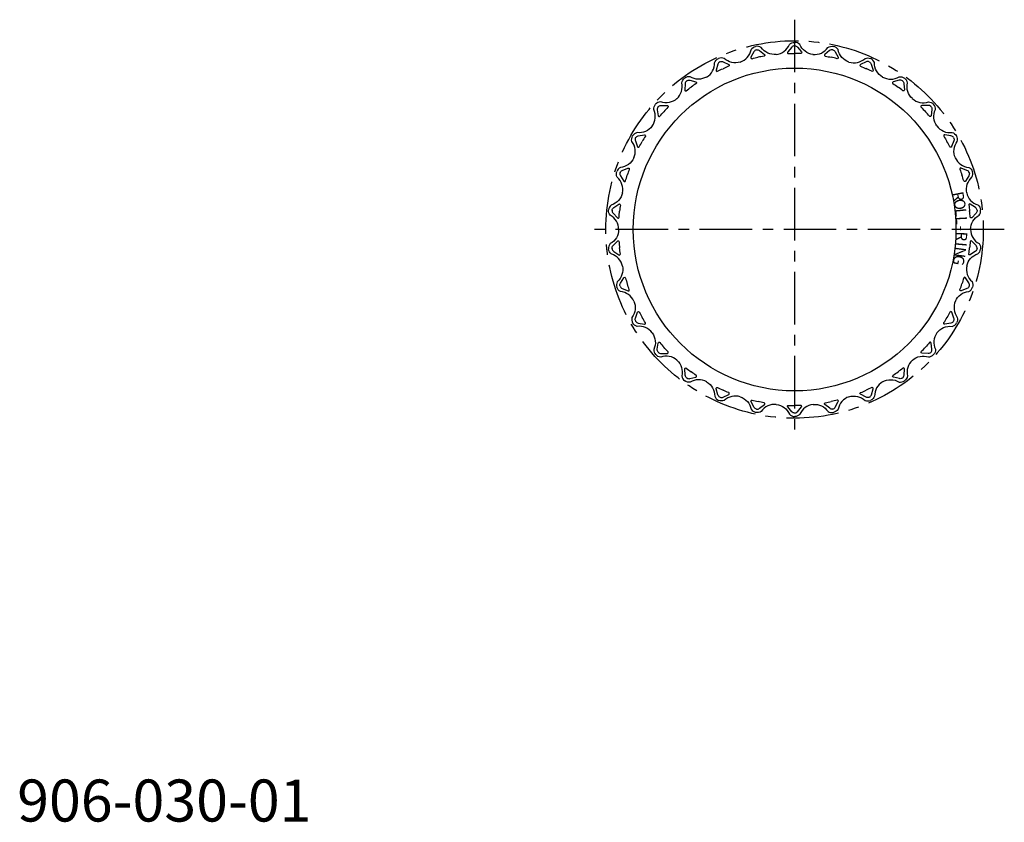
# Model space of a CAD drawing. Extents: x 1 to 235, y 0 to 191.
import ezdxf
from ezdxf.enums import TextEntityAlignment as Align

# ---------------------------------------------------------------- set-up
doc = ezdxf.new("R2010")
doc.units = 0
doc.header["$LTSCALE"] = 10
doc.linetypes.add('CENTER', pattern=[2, 1.25, -0.25, 0.25, -0.25])
doc.layers.get('0').update_dxf_attribs({"linetype": 'CONTINUOUS'})
doc.layers.add('1', color=1, linetype='CENTER')
doc.styles.add('ISO8', font='TXT.SHX')
doc.styles.add('STANDARD1', font='txt')

msp = doc.modelspace()

# ---------------------------------------------------------------- linework, layer by layer
for points in [[(180.61, 182.5, 0.27441), (183.76, 184.85, -0.200117), (184.98, 185.36, -0.200117)], [(189.38, 182.51, -0.27441), (186.23, 184.85, 0.200117), (185, 185.36, 0.200117)], [(172.05, 180.68, 0.27441), (174.64, 183.63, -0.200117), (175.73, 184.39, -0.200117)], [(175.92, 183.59, 0.222367), (175.31, 183.13), (174.61, 181.82, 0.648515), (174.87, 181.49, -0.00874), (176.29, 181.82)], [(180.62, 182.51, -0.27441), (177.05, 184.15, 0.200117), (175.75, 184.39, 0.200117)], [(175.9, 183.59, -0.222367), (176.65, 183.41), (177.82, 182.5, -0.648515), (177.72, 182.1, 0.00874), (176.28, 181.82)], [(185, 184.54, 0.222367), (184.31, 184.22), (183.35, 183.08, 0.648515), (183.54, 182.71, -0.00874), (185, 182.73)], [(184.98, 184.54, -0.222367), (185.68, 184.22), (186.63, 183.08, -0.648515), (186.45, 182.71, 0.00874), (184.98, 182.73)], [(189.36, 182.51, 0.27441), (192.93, 184.15, -0.200117), (194.24, 184.4, -0.200117)], [(194.08, 183.59, 0.222367), (193.33, 183.42), (192.17, 182.5, 0.648515), (192.27, 182.1, -0.00874), (193.71, 181.82)], [(194.06, 183.59, -0.222367), (194.68, 183.13), (195.37, 181.82, -0.648515), (195.12, 181.49, 0.00874), (193.69, 181.82)], [(197.94, 180.69, -0.27441), (195.34, 183.64, 0.200117), (194.25, 184.39, 0.200117)], [(164.05, 177.12, 0.27441), (165.97, 180.54, -0.200117), (166.88, 181.51, -0.200117)], [(167.23, 180.77, 0.222367), (166.73, 180.19), (166.33, 178.76, 0.648515), (166.64, 178.5, -0.00874), (167.97, 179.11)], [(172.06, 180.69, -0.27441), (168.23, 181.55, 0.200117), (166.9, 181.52, 0.200117)], [(167.22, 180.76, -0.222367), (167.99, 180.75), (169.32, 180.09, -0.648515), (169.3, 179.68, 0.00874), (167.96, 179.11)], [(197.92, 180.69, 0.27441), (201.76, 181.56, -0.200117), (203.08, 181.52, -0.200117)], [(202.77, 180.77, 0.222367), (202, 180.75), (200.67, 180.1, 0.648515), (200.68, 179.69, -0.00874), (202.03, 179.11)], [(202.75, 180.77, -0.222367), (203.25, 180.2), (203.66, 178.77, -0.648515), (203.34, 178.5, 0.00874), (202.02, 179.12)], [(205.94, 177.13, -0.27441), (204.01, 180.55, 0.200117), (203.1, 181.52, 0.200117)], [(156.97, 171.97, 0.27441), (158.14, 175.72, -0.200117), (158.83, 176.86, -0.200117)], [(164.06, 177.13, -0.27441), (160.14, 177.17, 0.200117), (158.84, 176.87, 0.200117)], [(159.33, 176.2, 0.222367), (158.96, 175.53), (158.86, 174.05, 0.648515), (159.22, 173.86, -0.00874), (160.39, 174.74)], [(159.31, 176.19, -0.222367), (160.07, 176.34), (161.5, 175.98, -0.648515), (161.57, 175.57, 0.00874), (160.38, 174.73)], [(205.92, 177.13, 0.27441), (209.85, 177.18, -0.200117), (211.14, 176.88, -0.200117)], [(210.67, 176.2, 0.222367), (209.92, 176.35), (208.48, 175.98, 0.648515), (208.41, 175.58, -0.00874), (209.61, 174.74)], [(210.66, 176.21, -0.222367), (211.03, 175.54), (211.13, 174.06, -0.648515), (210.77, 173.87, 0.00874), (209.6, 174.75)], [(213.02, 171.98, -0.27441), (211.85, 175.73, 0.200117), (211.16, 176.87, 0.200117)], [(156.98, 171.98, -0.27441), (153.13, 171.21, 0.200117), (151.93, 170.64, 0.200117)], [(213, 171.99, 0.27441), (216.86, 171.22, -0.200117), (218.06, 170.65, -0.200117)], [(151.12, 165.46, 0.27441), (151.48, 169.38, -0.200117), (151.92, 170.63, -0.200117)], [(152.54, 170.09, 0.222367), (152.32, 169.36), (152.53, 167.89, 0.648515), (152.92, 167.78, -0.00874), (153.88, 168.88)], [(152.53, 170.08, -0.222367), (153.23, 170.38), (154.72, 170.32, -0.648515), (154.87, 169.94, 0.00874), (153.87, 168.87)], [(217.46, 170.09, 0.222367), (216.75, 170.39), (215.27, 170.33, 0.648515), (215.12, 169.95, -0.00874), (216.12, 168.88)], [(217.45, 170.1, -0.222367), (217.67, 169.37), (217.46, 167.9, -0.648515), (217.07, 167.79, 0.00874), (216.1, 168.89)], [(218.87, 165.48, -0.27441), (218.51, 169.39, 0.200117), (218.07, 170.64, 0.200117)], [(151.13, 165.48, -0.27441), (147.52, 163.92, 0.200117), (146.46, 163.11, 0.200117)], [(218.86, 165.49, 0.27441), (222.47, 163.93, -0.200117), (223.53, 163.13, -0.200117)], [(146.74, 157.88, 0.27441), (146.28, 161.78, -0.200117), (146.45, 163.1, -0.200117)], [(147.17, 162.7, 0.222367), (147.11, 161.94), (147.62, 160.55, 0.648515), (148.03, 160.52, -0.00874), (148.74, 161.8)], [(147.16, 162.69, -0.222367), (147.79, 163.13), (149.25, 163.38, -0.648515), (149.48, 163.04, 0.00874), (148.73, 161.79)], [(222.83, 162.7, 0.222367), (222.2, 163.14), (220.74, 163.4, 0.648515), (220.51, 163.05, -0.00874), (221.26, 161.8)], [(222.82, 162.72, -0.222367), (222.89, 161.95), (222.37, 160.56, -0.648515), (221.96, 160.53, 0.00874), (221.25, 161.81)], [(223.25, 157.89, -0.27441), (223.71, 161.8, 0.200117), (223.54, 163.11, 0.200117)], [(146.75, 157.89, -0.27441), (143.54, 155.62, 0.200117), (142.68, 154.62, 0.200117)], [(223.24, 157.91, 0.27441), (226.45, 155.64, -0.200117), (227.32, 154.63, -0.200117)], [(143.45, 154.35, -0.222367), (143.98, 154.91), (145.35, 155.46, -0.648515), (145.65, 155.17, 0.00874), (145.17, 153.79)], [(226.54, 154.36, 0.222367), (226.02, 154.92), (224.64, 155.47, 0.648515), (224.34, 155.19, -0.00874), (224.82, 153.8)], [(144.04, 149.55, 0.27441), (142.78, 153.28, -0.200117), (142.67, 154.6, -0.200117)], [(143.46, 154.36, 0.222367), (143.55, 153.6), (144.34, 152.35, 0.648515), (144.75, 152.4, -0.00874), (145.18, 153.8)], [(226.54, 154.38, -0.222367), (226.44, 153.62), (225.65, 152.36, -0.648515), (225.24, 152.42, 0.00874), (224.82, 153.82)], [(225.96, 149.57, -0.27441), (227.21, 153.29, 0.200117), (227.32, 154.62, 0.200117)], [(144.04, 149.57, -0.27441), (141.38, 146.68, 0.200117), (140.74, 145.52, 0.200117)], [(225.95, 149.59, 0.27441), (228.62, 146.7, -0.200117), (229.25, 145.53, -0.200117)], [(143.13, 140.85, 0.27441), (141.12, 144.23, -0.200117), (140.74, 145.5, -0.200117)], [(141.56, 145.41, -0.222367), (141.95, 146.07), (143.19, 146.9, -0.648515), (143.54, 146.68, 0.00874), (143.36, 145.23)], [(141.56, 145.43, 0.222367), (141.81, 144.71), (142.84, 143.64, 0.648515), (143.23, 143.78, -0.00874), (143.36, 145.24)], [(228.44, 145.43, 0.222367), (228.04, 146.09), (226.81, 146.91, 0.648515), (226.46, 146.69, -0.00874), (226.64, 145.24)], [(228.44, 145.45, -0.222367), (228.19, 144.72), (227.16, 143.66, -0.648515), (226.77, 143.8, 0.00874), (226.64, 145.26)], [(226.87, 140.86, -0.27441), (228.88, 144.24, 0.200117), (229.26, 145.52, 0.200117)], [(143.13, 140.86, -0.27441), (141.12, 137.49, 0.200117), (140.74, 136.21, 0.200117)], [(226.87, 140.88, 0.27441), (228.88, 137.5, -0.200117), (229.26, 136.23, -0.200117)], [(144.05, 132.14, 0.27441), (141.38, 135.03, -0.200117), (140.75, 136.2, -0.200117)], [(141.56, 136.28, -0.222367), (141.81, 137.01), (142.84, 138.07, -0.648515), (143.23, 137.93, 0.00874), (143.36, 136.47)], [(141.56, 136.3, 0.222367), (141.96, 135.64), (143.19, 134.82, 0.648515), (143.54, 135.04, -0.00874), (143.36, 136.49)], [(225.96, 132.16, -0.27441), (228.62, 135.05, 0.200117), (229.26, 136.21, 0.200117)], [(228.44, 136.32, -0.222367), (228.05, 135.66), (226.81, 134.83, -0.648515), (226.46, 135.05, 0.00874), (226.64, 136.5)], [(228.44, 136.3, 0.222367), (228.19, 137.02), (227.16, 138.09, 0.648515), (226.77, 137.95, -0.00874), (226.64, 136.49)], [(144.04, 132.16, -0.27441), (142.79, 128.44, 0.200117), (142.68, 127.11, 0.200117)], [(225.96, 132.18, 0.27441), (227.22, 128.45, -0.200117), (227.33, 127.13, -0.200117)], [(143.46, 127.35, -0.222367), (143.56, 128.11), (144.35, 129.37, -0.648515), (144.76, 129.31, 0.00874), (145.18, 127.91)], [(226.54, 127.37, 0.222367), (226.45, 128.13), (225.66, 129.38, 0.648515), (225.25, 129.33, -0.00874), (224.82, 127.93)], [(146.76, 123.82, 0.27441), (143.55, 126.09, -0.200117), (142.68, 127.1, -0.200117)], [(143.46, 127.37, 0.222367), (143.98, 126.81), (145.36, 126.25, 0.648515), (145.66, 126.54, -0.00874), (145.18, 127.93)], [(223.25, 123.83, -0.27441), (226.46, 126.11, 0.200117), (227.32, 127.11, 0.200117)], [(226.55, 127.38, -0.222367), (226.02, 126.82), (224.65, 126.27, -0.648515), (224.35, 126.56, 0.00874), (224.83, 127.94)], [(146.75, 123.83, -0.27441), (146.29, 119.93, 0.200117), (146.46, 118.61, 0.200117)], [(223.26, 123.85, 0.27441), (223.72, 119.95, -0.200117), (223.55, 118.63, -0.200117)], [(147.18, 119.01, -0.222367), (147.11, 119.77), (147.63, 121.17, -0.648515), (148.04, 121.2, 0.00874), (148.75, 119.92)], [(147.17, 119.02, 0.222367), (147.8, 118.59), (149.26, 118.33, 0.648515), (149.49, 118.67, -0.00874), (148.74, 119.93)], [(222.84, 119.04, -0.222367), (222.21, 118.6), (220.75, 118.35, -0.648515), (220.52, 118.69, 0.00874), (221.27, 119.94)], [(222.83, 119.02, 0.222367), (222.89, 119.79), (222.38, 121.18, 0.648515), (221.97, 121.21, -0.00874), (221.26, 119.93)], [(151.14, 116.24, 0.27441), (147.53, 117.79, -0.200117), (146.47, 118.6, -0.200117)], [(218.87, 116.25, -0.27441), (222.48, 117.81, 0.200117), (223.54, 118.61, 0.200117)], [(151.13, 116.25, -0.27441), (151.49, 112.34, 0.200117), (151.93, 111.09, 0.200117)], [(218.88, 116.27, 0.27441), (218.52, 112.35, -0.200117), (218.08, 111.1, -0.200117)], [(152.55, 111.63, -0.222367), (152.33, 112.36), (152.54, 113.83, -0.648515), (152.93, 113.94, 0.00874), (153.9, 112.84)], [(152.54, 111.64, 0.222367), (153.25, 111.34), (154.73, 111.39, 0.648515), (154.88, 111.78, -0.00874), (153.88, 112.85)], [(217.47, 111.65, -0.222367), (216.77, 111.35), (215.28, 111.41, -0.648515), (215.13, 111.79, 0.00874), (216.13, 112.86)], [(217.46, 111.64, 0.222367), (217.68, 112.37), (217.47, 113.84, 0.648515), (217.08, 113.95, -0.00874), (216.12, 112.85)], [(157, 109.74, 0.27441), (153.14, 110.51, -0.200117), (151.94, 111.08, -0.200117)], [(213.02, 109.75, -0.27441), (216.87, 110.52, 0.200117), (218.07, 111.09, 0.200117)], [(156.98, 109.75, -0.27441), (158.15, 106, 0.200117), (158.84, 104.86, 0.200117)], [(159.34, 105.52, -0.222367), (158.97, 106.19), (158.87, 107.67, -0.648515), (159.23, 107.86, 0.00874), (160.4, 106.98)], [(210.67, 105.53, 0.222367), (211.04, 106.2), (211.14, 107.68, 0.648515), (210.78, 107.87, -0.00874), (209.61, 106.99)], [(213.03, 109.76, 0.27441), (211.86, 106.01, -0.200117), (211.17, 104.87, -0.200117)], [(159.33, 105.53, 0.222367), (160.08, 105.38), (161.52, 105.74, 0.648515), (161.59, 106.15, -0.00874), (160.39, 106.99)], [(210.69, 105.54, -0.222367), (209.93, 105.39), (208.5, 105.75, -0.648515), (208.43, 106.16, 0.00874), (209.62, 107)], [(164.08, 104.6, 0.27441), (160.15, 104.55, -0.200117), (158.86, 104.85, -0.200117)], [(164.06, 104.6, -0.27441), (165.99, 101.18, 0.200117), (166.9, 100.21, 0.200117)], [(167.25, 100.95, -0.222367), (166.75, 101.53), (166.34, 102.96, -0.648515), (166.66, 103.23, 0.00874), (167.98, 102.61)], [(202.77, 100.96, 0.222367), (203.27, 101.54), (203.67, 102.97, 0.648515), (203.36, 103.23, -0.00874), (202.03, 102.61)], [(205.95, 104.61, 0.27441), (204.03, 101.18, -0.200117), (203.12, 100.22, -0.200117)], [(205.94, 104.6, -0.27441), (209.86, 104.56, 0.200117), (211.16, 104.86, 0.200117)], [(172.08, 101.04, 0.27441), (168.24, 100.17, -0.200117), (166.92, 100.21, -0.200117)], [(167.23, 100.96, 0.222367), (168, 100.98), (169.33, 101.63, 0.648515), (169.32, 102.04, -0.00874), (167.97, 102.61)], [(172.06, 101.04, -0.27441), (174.66, 98.09, 0.200117), (175.75, 97.34, 0.200117)], [(197.95, 101.05, 0.27441), (195.36, 98.1, -0.200117), (194.27, 97.34, -0.200117)], [(197.94, 101.04, -0.27441), (201.77, 100.18, 0.200117), (203.1, 100.21, 0.200117)], [(202.78, 100.97, -0.222367), (202.01, 100.98), (200.68, 101.64, -0.648515), (200.7, 102.05, 0.00874), (202.04, 102.62)], [(175.94, 98.14, -0.222367), (175.32, 98.6), (174.63, 99.91, -0.648515), (174.88, 100.23, 0.00874), (176.31, 99.91)], [(180.64, 99.22, 0.27441), (177.07, 97.58, -0.200117), (175.76, 97.33, -0.200117)], [(175.92, 98.14, 0.222367), (176.67, 98.31), (177.83, 99.23, 0.648515), (177.73, 99.63, -0.00874), (176.29, 99.91)], [(180.62, 99.22, -0.27441), (183.77, 96.88, 0.200117), (185, 96.36, 0.200117)], [(185.02, 97.19, -0.222367), (184.32, 97.51), (183.37, 98.65, -0.648515), (183.55, 99.02, 0.00874), (185.02, 98.99)], [(185, 97.19, 0.222367), (185.69, 97.51), (186.65, 98.65, 0.648515), (186.46, 99.02, -0.00874), (185, 98.99)], [(189.39, 99.23, 0.27441), (186.24, 96.88, -0.200117), (185.02, 96.36, -0.200117)], [(189.38, 99.22, -0.27441), (192.95, 97.58, 0.200117), (194.25, 97.34, 0.200117)], [(194.1, 98.14, -0.222367), (193.35, 98.32), (192.18, 99.23, -0.648515), (192.28, 99.63, 0.00874), (193.72, 99.91)], [(194.08, 98.14, 0.222367), (194.69, 98.6), (195.39, 99.91, 0.648515), (195.13, 100.24, -0.00874), (193.71, 99.91)]]:
    msp.add_lwpolyline(points, format="xyb")
msp.add_circle((185, 140.86), 38.4)
at = {"layer": '1'}
for p, q in [((185, 190.76), (185, 90.96)), ((234.9, 140.86), (135.1, 140.86))]:
    msp.add_line(p, q, dxfattribs=at)
msp.add_circle((185, 140.86), 44.9, dxfattribs=at)

# ---------------------------------------------------------------- texts
at = {"style": 'ISO8'}
for s, rotation, p in [('R', 281.3958, (222.69, 148.46)), ('O', 278.6433, (223.02, 146.64)), ('L', 275.8909, (223.25, 144.81)), ('L', 273.1384, (223.4, 142.97)), ('-', 270.386, (223.45, 141.12)), ('R', 267.6336, (223.42, 139.28)), ('N', 262.1287, (223.09, 135.6)), ('I', 264.8811, (223.3, 137.43)), ('G', 259.3762, (222.79, 133.78))]:
    msp.add_text(s, height=2.64, rotation=rotation, dxfattribs=at).set_placement(p, align=Align.CENTER)
at = {"color": 3, "style": 'STANDARD1'}
msp.add_text('906-030-01', height=10, dxfattribs=at).set_placement((0, 0))

doc.saveas('drawing.dxf')
